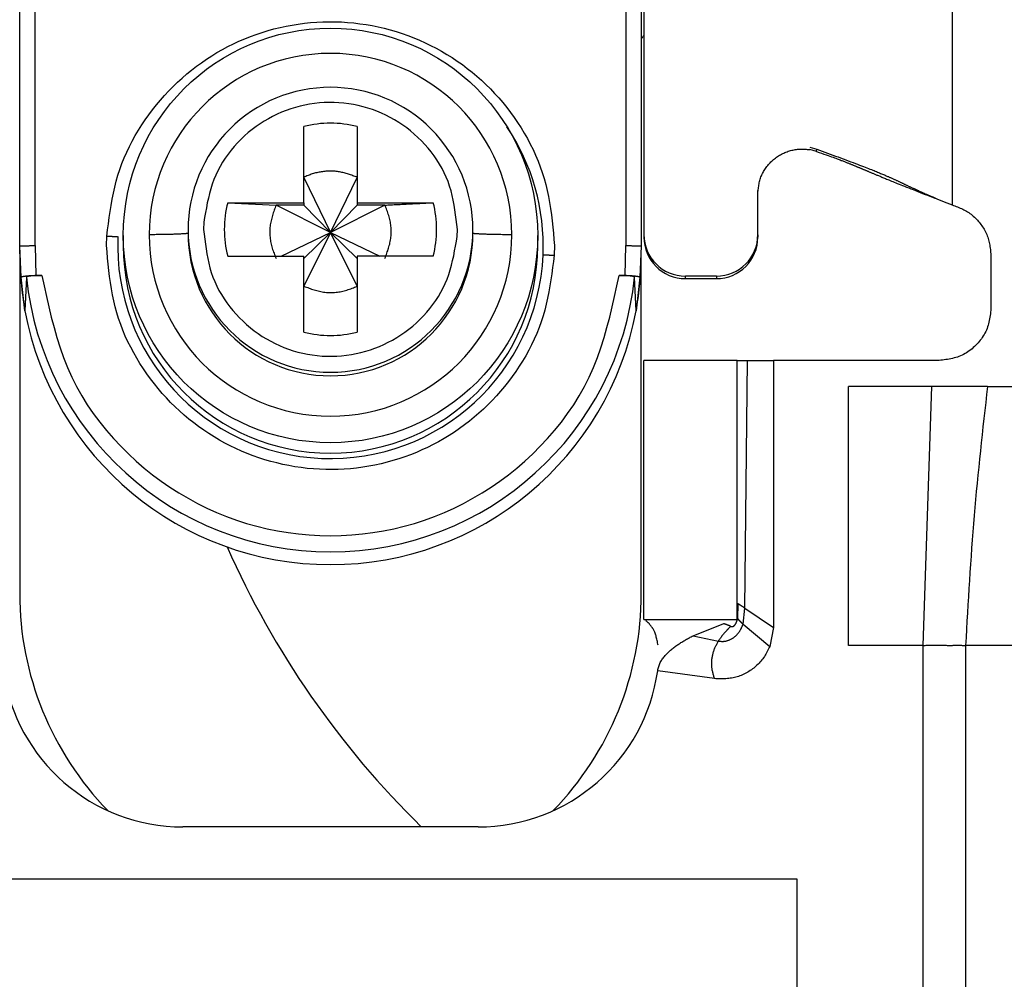
# Model space of a CAD drawing. Extents: x 411 to 4839, y 133 to 3353.
# Drawn here: x 2305 to 2324, y 631 to 649 of the extents above; entities that cross this region are included whole.
import ezdxf

# ---------------------------------------------------------------- set-up
doc = ezdxf.new("R2010")
doc.units = 0
doc.layers.get('0').update_dxf_attribs({"linetype": 'CONTINUOUS'})

msp = doc.modelspace()

# ---------------------------------------------------------------- linework, layer by layer
at = {"color": 7, "linetype": 'CONTINUOUS'}
for p, q in [((2323.116, 679.428), (2323.116, 645.916)), ((2305.116, 645.123), (2305.116, 653.225)), ((2305.416, 645.131), (2305.411, 653.233)), ((2316.821, 653.233), (2316.816, 645.131)), ((2317.116, 653.225), (2317.116, 645.123)), ((2317.166, 653.274), (2317.166, 645.342)), ((2310.601, 645.96), (2310.601, 647.428)), ((2311.631, 647.428), (2311.631, 645.96)), ((2320.366, 647.029), (2320.507, 646.991)), ((2320.501, 646.948), (2320.366, 646.983)), ((2320.501, 646.948), (2320.507, 646.991)), ((2310.601, 646.449), (2311.116, 645.382)), ((2311.116, 645.382), (2311.631, 646.449)), ((2319.366, 645.342), (2319.366, 646.192)), ((2309.132, 645.96), (2310.601, 645.96)), ((2309.132, 645.96), (2310.065, 645.913)), ((2310.601, 645.913), (2310.065, 645.913)), ((2311.116, 645.382), (2310.065, 645.913)), ((2310.601, 645.96), (2310.601, 645.913)), ((2310.601, 645.913), (2311.116, 645.382)), ((2312.166, 645.913), (2311.116, 645.382)), ((2311.631, 645.913), (2311.116, 645.382)), ((2311.631, 645.96), (2313.1, 645.96)), ((2311.631, 645.96), (2311.631, 645.913)), ((2312.166, 645.913), (2311.631, 645.913)), ((2322.783, 646.046), (2322.807, 646.043)), ((2308.669, 645.582), (2308.666, 645.445)), ((2306.793, 645.131), (2306.797, 645.315)), ((2307.116, 645.327), (2307.116, 645.126)), ((2308.366, 645.437), (2308.366, 645.37)), ((2310.163, 644.93), (2311.116, 645.382)), ((2311.116, 645.382), (2310.601, 644.348)), ((2311.116, 645.382), (2310.601, 644.884)), ((2311.631, 644.348), (2311.116, 645.382)), ((2311.116, 645.382), (2312.068, 644.93)), ((2311.116, 645.382), (2311.631, 644.884)), ((2313.562, 645.308), (2313.566, 645.445)), ((2313.866, 645.37), (2313.866, 645.437)), ((2315.116, 645.126), (2315.116, 645.327)), ((2317.166, 645.342), (2317.166, 645.295)), ((2319.366, 645.342), (2319.366, 645.295)), ((2305.146, 644.522), (2305.116, 645.123)), ((2305.116, 644.974), (2305.116, 645.123)), ((2305.416, 645.131), (2305.425, 644.556)), ((2315.438, 645.131), (2315.434, 644.947)), ((2316.807, 644.556), (2316.816, 645.131)), ((2317.116, 645.123), (2317.085, 644.522)), ((2305.116, 644.974), (2305.116, 638.416)), ((2309.132, 644.93), (2310.601, 644.93)), ((2310.601, 643.462), (2310.601, 644.93)), ((2311.631, 644.93), (2311.631, 643.462)), ((2313.1, 644.93), (2311.631, 644.93)), ((2317.116, 638.416), (2317.116, 644.948)), ((2323.866, 644.948), (2323.866, 643.916)), ((2305.425, 644.556), (2305.545, 644.556)), ((2316.687, 644.556), (2316.807, 644.556)), ((2305.217, 643.874), (2305.146, 644.522)), ((2305.246, 644.523), (2305.217, 643.874)), ((2317.014, 643.874), (2316.985, 644.523)), ((2317.085, 644.522), (2317.014, 643.874)), ((2318.566, 644.543), (2317.966, 644.543)), ((2317.966, 644.496), (2317.966, 644.543)), ((2317.966, 644.496), (2318.566, 644.496)), ((2318.566, 644.543), (2318.566, 644.496)), ((2317.166, 637.916), (2317.166, 642.916)), ((2318.966, 642.916), (2317.166, 642.916)), ((2318.966, 637.916), (2318.966, 642.916)), ((2319.114, 638.139), (2319.166, 642.916)), ((2319.166, 642.916), (2319.666, 642.916)), ((2319.666, 642.916), (2319.666, 637.766)), ((2322.866, 642.916), (2319.666, 642.916)), ((2322.726, 642.416), (2321.116, 642.416)), ((2321.116, 637.416), (2321.116, 642.416)), ((2322.556, 637.416), (2322.726, 642.416)), ((2323.799, 642.416), (2322.726, 642.416)), ((2323.799, 642.416), (2326.816, 642.416)), ((2318.982, 638.225), (2318.974, 637.936)), ((2319.08, 637.826), (2319.114, 638.139)), ((2319.114, 638.139), (2319.666, 637.766)), ((2317.166, 637.916), (2318.966, 637.916)), ((2318.117, 637.602), (2318.706, 637.839)), ((2318.706, 637.839), (2318.718, 637.843)), ((2319.08, 637.826), (2319.596, 637.399)), ((2319.666, 637.766), (2319.596, 637.399)), ((2318.117, 637.602), (2318.604, 637.502)), ((2322.556, 637.416), (2321.116, 637.416)), ((2322.556, 611.416), (2322.556, 637.416)), ((2323.376, 637.416), (2323.376, 611.416)), ((2324.923, 637.416), (2323.376, 637.416)), ((2318.527, 636.776), (2317.432, 636.929)), ((2313.966, 633.916), (2308.266, 633.916)), ((2302.116, 632.916), (2320.116, 632.916)), ((2320.116, 632.916), (2320.116, 619.916))]:
    msp.add_line(p, q, dxfattribs=at)
for points in [[(2306.797, 645.315), (2306.812, 645.434), (2306.828, 645.553), (2306.844, 645.672), (2306.861, 645.79), (2306.88, 645.908), (2306.901, 646.025), (2306.925, 646.142), (2306.951, 646.258), (2306.98, 646.374), (2307.013, 646.488), (2307.049, 646.601), (2307.09, 646.713), (2307.134, 646.824), (2307.182, 646.934), (2307.233, 647.042), (2307.288, 647.149), (2307.346, 647.254), (2307.407, 647.357), (2307.471, 647.459), (2307.538, 647.559), (2307.608, 647.657), (2307.68, 647.754), (2307.755, 647.848), (2307.831, 647.94), (2307.911, 648.029), (2307.992, 648.117), (2308.076, 648.202), (2308.161, 648.285), (2308.249, 648.365), (2308.34, 648.443), (2308.432, 648.518), (2308.527, 648.591), (2308.623, 648.661), (2308.722, 648.729), (2308.822, 648.793), (2308.924, 648.855), (2309.028, 648.915), (2309.134, 648.971), (2309.241, 649.024), (2309.349, 649.074), (2309.459, 649.122), (2309.57, 649.166), (2309.682, 649.207), (2309.795, 649.245), (2309.91, 649.28), (2310.025, 649.312), (2310.141, 649.34), (2310.258, 649.366), (2310.375, 649.388), (2310.493, 649.407), (2310.611, 649.422), (2310.73, 649.435), (2310.85, 649.444), (2310.969, 649.449), (2311.088, 649.452), (2311.208, 649.451), (2311.327, 649.447), (2311.447, 649.439), (2311.566, 649.428), (2311.684, 649.414), (2311.803, 649.397), (2311.92, 649.376), (2312.037, 649.352), (2312.154, 649.325), (2312.269, 649.295), (2312.384, 649.262), (2312.498, 649.225), (2312.61, 649.185), (2312.722, 649.142), (2312.832, 649.096), (2312.941, 649.047), (2313.049, 648.995), (2313.155, 648.941), (2313.26, 648.883), (2313.363, 648.822), (2313.464, 648.759), (2313.563, 648.692), (2313.661, 648.623), (2313.757, 648.552), (2313.85, 648.477), (2313.941, 648.401), (2314.03, 648.321), (2314.117, 648.24), (2314.202, 648.156), (2314.284, 648.069), (2314.364, 647.981), (2314.442, 647.89), (2314.517, 647.797), (2314.59, 647.702), (2314.66, 647.605), (2314.728, 647.505), (2314.794, 647.404), (2314.856, 647.302), (2314.916, 647.197), (2314.972, 647.091), (2315.026, 646.984), (2315.076, 646.875), (2315.123, 646.764), (2315.166, 646.653), (2315.205, 646.54), (2315.241, 646.426), (2315.273, 646.312), (2315.301, 646.196), (2315.325, 646.08), (2315.346, 645.963), (2315.364, 645.845), (2315.38, 645.727), (2315.394, 645.608), (2315.406, 645.489), (2315.418, 645.37), (2315.428, 645.251), (2315.438, 645.131)], [(2313.566, 645.445), (2313.555, 645.54), (2313.544, 645.634), (2313.532, 645.728), (2313.518, 645.821), (2313.503, 645.915), (2313.486, 646.007), (2313.466, 646.098), (2313.443, 646.189), (2313.416, 646.278), (2313.386, 646.367), (2313.351, 646.453), (2313.312, 646.539), (2313.269, 646.622), (2313.222, 646.704), (2313.171, 646.784), (2313.117, 646.862), (2313.06, 646.938), (2313, 647.012), (2312.938, 647.084), (2312.872, 647.153), (2312.804, 647.219), (2312.734, 647.283), (2312.662, 647.344), (2312.587, 647.402), (2312.511, 647.457), (2312.432, 647.51), (2312.352, 647.559), (2312.27, 647.605), (2312.186, 647.648), (2312.101, 647.688), (2312.013, 647.724), (2311.925, 647.757), (2311.835, 647.786), (2311.744, 647.812), (2311.653, 647.835), (2311.56, 647.854), (2311.467, 647.869), (2311.373, 647.881), (2311.279, 647.889), (2311.184, 647.893), (2311.09, 647.894), (2310.995, 647.891), (2310.901, 647.885), (2310.807, 647.875), (2310.713, 647.861), (2310.62, 647.844), (2310.528, 647.823), (2310.437, 647.798), (2310.347, 647.771), (2310.258, 647.739), (2310.17, 647.704), (2310.084, 647.666), (2309.999, 647.625), (2309.916, 647.58), (2309.835, 647.532), (2309.756, 647.481), (2309.678, 647.427), (2309.602, 647.37), (2309.529, 647.311), (2309.457, 647.248), (2309.388, 647.183), (2309.321, 647.115), (2309.257, 647.045), (2309.196, 646.972), (2309.138, 646.897), (2309.083, 646.82), (2309.032, 646.741), (2308.984, 646.66), (2308.94, 646.577), (2308.901, 646.492), (2308.865, 646.406), (2308.834, 646.318), (2308.806, 646.229), (2308.781, 646.138), (2308.758, 646.047), (2308.738, 645.955), (2308.719, 645.862), (2308.702, 645.769), (2308.685, 645.676), (2308.669, 645.582)], [(2319.366, 646.139), (2319.368, 646.162), (2319.37, 646.186), (2319.373, 646.209), (2319.376, 646.232), (2319.378, 646.255), (2319.382, 646.278), (2319.385, 646.301), (2319.389, 646.324), (2319.394, 646.346), (2319.399, 646.369), (2319.405, 646.391), (2319.411, 646.413), (2319.418, 646.435), (2319.426, 646.457), (2319.435, 646.478), (2319.444, 646.5), (2319.454, 646.521), (2319.465, 646.541), (2319.476, 646.562), (2319.488, 646.582), (2319.501, 646.602), (2319.514, 646.621), (2319.527, 646.64), (2319.541, 646.659), (2319.556, 646.677), (2319.571, 646.695), (2319.586, 646.712), (2319.602, 646.729), (2319.619, 646.746), (2319.635, 646.762), (2319.653, 646.778), (2319.67, 646.793), (2319.688, 646.808), (2319.706, 646.822), (2319.725, 646.836), (2319.744, 646.849), (2319.764, 646.862), (2319.783, 646.874), (2319.803, 646.886), (2319.824, 646.897), (2319.845, 646.907), (2319.866, 646.917), (2319.887, 646.927), (2319.908, 646.935), (2319.93, 646.944), (2319.952, 646.951), (2319.974, 646.958), (2319.997, 646.965), (2320.019, 646.971), (2320.042, 646.976), (2320.065, 646.98), (2320.088, 646.984), (2320.111, 646.988), (2320.134, 646.99), (2320.157, 646.993), (2320.181, 646.994), (2320.204, 646.995), (2320.227, 646.995), (2320.25, 646.995), (2320.274, 646.993), (2320.297, 646.992), (2320.32, 646.989), (2320.343, 646.986), (2320.366, 646.983)], [(2320.501, 646.948), (2320.549, 646.931), (2320.596, 646.915), (2320.641, 646.899), (2320.683, 646.884), (2320.722, 646.87), (2320.758, 646.857), (2320.79, 646.845), (2320.82, 646.835), (2320.846, 646.825), (2320.871, 646.816), (2320.894, 646.807), (2320.916, 646.799), (2320.936, 646.791), (2320.955, 646.784), (2320.973, 646.777), (2320.99, 646.771), (2321.006, 646.765), (2321.022, 646.759), (2321.037, 646.753), (2321.051, 646.747), (2321.065, 646.742), (2321.078, 646.737), (2321.091, 646.732), (2321.104, 646.727), (2321.116, 646.722), (2321.128, 646.717), (2321.139, 646.712), (2321.151, 646.708), (2321.162, 646.703), (2321.173, 646.699), (2321.184, 646.694), (2321.194, 646.69), (2321.205, 646.686), (2321.215, 646.681), (2321.225, 646.677), (2321.236, 646.673), (2321.246, 646.669), (2321.256, 646.665), (2321.266, 646.66), (2321.276, 646.656), (2321.286, 646.652), (2321.296, 646.648), (2321.305, 646.644), (2321.315, 646.64), (2321.325, 646.636), (2321.335, 646.632), (2321.344, 646.628), (2321.354, 646.624), (2321.364, 646.619), (2321.374, 646.615), (2321.383, 646.611), (2321.393, 646.607), (2321.403, 646.603), (2321.413, 646.599), (2321.423, 646.595), (2321.432, 646.591), (2321.442, 646.586), (2321.452, 646.582), (2321.463, 646.578), (2321.473, 646.574), (2321.483, 646.569), (2321.493, 646.565), (2321.504, 646.56), (2321.515, 646.556), (2321.525, 646.551), (2321.536, 646.547), (2321.548, 646.542), (2321.559, 646.537), (2321.571, 646.532), (2321.583, 646.527), (2321.595, 646.522), (2321.608, 646.517), (2321.621, 646.511), (2321.634, 646.506), (2321.648, 646.5), (2321.662, 646.494), (2321.677, 646.488), (2321.692, 646.482), (2321.707, 646.475), (2321.724, 646.469), (2321.74, 646.462), (2321.757, 646.455), (2321.775, 646.448), (2321.793, 646.44), (2321.812, 646.433), (2321.832, 646.424), (2321.852, 646.416), (2321.874, 646.407), (2321.897, 646.398), (2321.92, 646.389), (2321.945, 646.378), (2321.971, 646.368), (2321.999, 646.357), (2322.028, 646.345), (2322.058, 646.333), (2322.091, 646.32), (2322.125, 646.306), (2322.161, 646.292), (2322.198, 646.277), (2322.237, 646.262), (2322.278, 646.245), (2322.32, 646.229), (2322.363, 646.212), (2322.408, 646.194), (2322.453, 646.176), (2322.499, 646.158), (2322.546, 646.14), (2322.593, 646.121), (2322.64, 646.103), (2322.688, 646.084), (2322.735, 646.065), (2322.783, 646.046)], [(2320.507, 646.991), (2320.558, 646.972), (2320.609, 646.953), (2320.66, 646.935), (2320.711, 646.916), (2320.762, 646.897), (2320.813, 646.879), (2320.864, 646.86), (2320.914, 646.842), (2320.964, 646.823), (2321.014, 646.805), (2321.063, 646.787), (2321.111, 646.769), (2321.158, 646.751), (2321.204, 646.734), (2321.248, 646.718), (2321.29, 646.702), (2321.33, 646.687), (2321.368, 646.672), (2321.404, 646.658), (2321.438, 646.645), (2321.471, 646.632), (2321.501, 646.62), (2321.53, 646.609), (2321.557, 646.598), (2321.583, 646.588), (2321.608, 646.578), (2321.631, 646.568), (2321.654, 646.559), (2321.675, 646.55), (2321.696, 646.542), (2321.716, 646.534), (2321.736, 646.525), (2321.754, 646.518), (2321.773, 646.51), (2321.791, 646.502), (2321.808, 646.495), (2321.824, 646.488), (2321.841, 646.481), (2321.856, 646.474), (2321.871, 646.468), (2321.886, 646.462), (2321.9, 646.455), (2321.914, 646.449), (2321.928, 646.443), (2321.941, 646.437), (2321.953, 646.432), (2321.966, 646.426), (2321.978, 646.421), (2321.99, 646.415), (2322.001, 646.41), (2322.012, 646.405), (2322.023, 646.4), (2322.034, 646.395), (2322.045, 646.39), (2322.055, 646.385), (2322.065, 646.38), (2322.075, 646.376), (2322.085, 646.371), (2322.095, 646.366), (2322.105, 646.362), (2322.115, 646.357), (2322.124, 646.352), (2322.134, 646.348), (2322.143, 646.343), (2322.153, 646.339), (2322.162, 646.334), (2322.172, 646.329), (2322.182, 646.325), (2322.192, 646.32), (2322.202, 646.315), (2322.212, 646.31), (2322.222, 646.305), (2322.232, 646.301), (2322.242, 646.296), (2322.253, 646.291), (2322.264, 646.286), (2322.274, 646.28), (2322.285, 646.275), (2322.297, 646.27), (2322.308, 646.265), (2322.319, 646.259), (2322.331, 646.254), (2322.343, 646.248), (2322.355, 646.243), (2322.367, 646.237), (2322.38, 646.231), (2322.393, 646.225), (2322.406, 646.219), (2322.42, 646.212), (2322.435, 646.206), (2322.449, 646.199), (2322.465, 646.192), (2322.481, 646.185), (2322.498, 646.177), (2322.516, 646.169), (2322.534, 646.161), (2322.554, 646.152), (2322.575, 646.143), (2322.598, 646.133), (2322.622, 646.122), (2322.648, 646.111), (2322.676, 646.099), (2322.708, 646.085), (2322.742, 646.07), (2322.781, 646.054), (2322.822, 646.037), (2322.868, 646.018), (2322.916, 645.998), (2322.965, 645.978), (2323.015, 645.957), (2323.065, 645.937), (2323.116, 645.916)], [(2311.631, 646.449), (2311.61, 646.457), (2311.589, 646.465), (2311.568, 646.472), (2311.547, 646.48), (2311.526, 646.488), (2311.505, 646.495), (2311.484, 646.503), (2311.463, 646.51), (2311.442, 646.516), (2311.421, 646.523), (2311.399, 646.529), (2311.378, 646.535), (2311.357, 646.54), (2311.335, 646.545), (2311.314, 646.55), (2311.292, 646.554), (2311.27, 646.558), (2311.248, 646.561), (2311.226, 646.563), (2311.204, 646.565), (2311.182, 646.567), (2311.16, 646.568), (2311.138, 646.568), (2311.116, 646.568), (2311.093, 646.568), (2311.071, 646.567), (2311.049, 646.566), (2311.027, 646.565), (2311.004, 646.563), (2310.982, 646.561), (2310.96, 646.558), (2310.938, 646.555), (2310.916, 646.551), (2310.894, 646.547), (2310.872, 646.543), (2310.851, 646.538), (2310.829, 646.533), (2310.808, 646.527), (2310.786, 646.521), (2310.765, 646.515), (2310.744, 646.508), (2310.723, 646.5), (2310.702, 646.492), (2310.682, 646.484), (2310.662, 646.476), (2310.641, 646.467), (2310.621, 646.458), (2310.601, 646.449)], [(2310.065, 645.913), (2310.056, 645.888), (2310.047, 645.863), (2310.037, 645.838), (2310.028, 645.813), (2310.02, 645.788), (2310.011, 645.763), (2310.003, 645.737), (2309.995, 645.712), (2309.987, 645.687), (2309.98, 645.661), (2309.974, 645.635), (2309.968, 645.61), (2309.962, 645.584), (2309.957, 645.558), (2309.953, 645.531), (2309.95, 645.505), (2309.947, 645.478), (2309.945, 645.452), (2309.944, 645.425), (2309.943, 645.398), (2309.943, 645.372), (2309.944, 645.345), (2309.946, 645.318), (2309.948, 645.292), (2309.951, 645.265), (2309.955, 645.238), (2309.959, 645.212), (2309.964, 645.186), (2309.97, 645.16), (2309.976, 645.134), (2309.983, 645.108), (2309.991, 645.083), (2309.999, 645.058), (2310.008, 645.032), (2310.017, 645.007), (2310.026, 644.983), (2310.036, 644.958), (2310.045, 644.933), (2310.055, 644.908), (2310.065, 644.884)], [(2312.166, 645.913), (2312.196, 645.915), (2312.225, 645.916), (2312.255, 645.918), (2312.285, 645.919), (2312.314, 645.921), (2312.344, 645.922), (2312.373, 645.924), (2312.403, 645.925), (2312.432, 645.926), (2312.462, 645.928), (2312.491, 645.929), (2312.52, 645.931), (2312.55, 645.932), (2312.579, 645.934), (2312.608, 645.935), (2312.638, 645.937), (2312.667, 645.938), (2312.696, 645.94), (2312.725, 645.941), (2312.754, 645.942), (2312.783, 645.944), (2312.812, 645.945), (2312.841, 645.947), (2312.87, 645.948), (2312.899, 645.95), (2312.928, 645.951), (2312.957, 645.953), (2312.985, 645.954), (2313.014, 645.956), (2313.043, 645.957), (2313.071, 645.959), (2313.1, 645.96)], [(2312.166, 644.884), (2312.176, 644.909), (2312.185, 644.934), (2312.194, 644.959), (2312.203, 644.984), (2312.212, 645.009), (2312.22, 645.034), (2312.229, 645.06), (2312.237, 645.085), (2312.244, 645.111), (2312.251, 645.136), (2312.258, 645.162), (2312.264, 645.188), (2312.269, 645.214), (2312.274, 645.24), (2312.278, 645.266), (2312.282, 645.292), (2312.284, 645.319), (2312.286, 645.345), (2312.288, 645.372), (2312.288, 645.399), (2312.288, 645.425), (2312.287, 645.452), (2312.286, 645.479), (2312.283, 645.506), (2312.28, 645.532), (2312.277, 645.559), (2312.272, 645.585), (2312.267, 645.611), (2312.261, 645.637), (2312.255, 645.663), (2312.248, 645.689), (2312.24, 645.714), (2312.232, 645.74), (2312.224, 645.765), (2312.215, 645.79), (2312.205, 645.814), (2312.196, 645.839), (2312.186, 645.864), (2312.176, 645.889), (2312.166, 645.913)], [(2323.116, 645.916), (2323.142, 645.906), (2323.168, 645.897), (2323.193, 645.887), (2323.219, 645.877), (2323.245, 645.867), (2323.27, 645.857), (2323.295, 645.846), (2323.32, 645.835), (2323.344, 645.823), (2323.369, 645.81), (2323.392, 645.797), (2323.416, 645.783), (2323.438, 645.768), (2323.461, 645.752), (2323.483, 645.736), (2323.504, 645.719), (2323.525, 645.701), (2323.545, 645.683), (2323.565, 645.664), (2323.584, 645.644), (2323.603, 645.624), (2323.621, 645.603), (2323.639, 645.582), (2323.656, 645.56), (2323.673, 645.538), (2323.689, 645.515), (2323.705, 645.493), (2323.719, 645.469), (2323.734, 645.446), (2323.747, 645.422), (2323.76, 645.397), (2323.772, 645.373), (2323.783, 645.348), (2323.794, 645.323), (2323.803, 645.297), (2323.812, 645.271), (2323.82, 645.245), (2323.827, 645.219), (2323.833, 645.192), (2323.838, 645.166), (2323.843, 645.139), (2323.847, 645.112), (2323.851, 645.085), (2323.854, 645.057), (2323.857, 645.03), (2323.86, 645.003), (2323.863, 644.975), (2323.866, 644.948)], [(2306.797, 645.315), (2306.802, 645.315), (2306.807, 645.315), (2306.812, 645.315), (2306.817, 645.315), (2306.822, 645.314), (2306.827, 645.314), (2306.832, 645.314), (2306.837, 645.314), (2306.842, 645.313), (2306.847, 645.313), (2306.852, 645.313), (2306.857, 645.313), (2306.862, 645.312), (2306.866, 645.312), (2306.871, 645.312), (2306.876, 645.312), (2306.881, 645.312), (2306.886, 645.311), (2306.89, 645.311), (2306.895, 645.311), (2306.9, 645.311), (2306.904, 645.31), (2306.909, 645.31), (2306.914, 645.31), (2306.918, 645.31), (2306.923, 645.309), (2306.927, 645.309), (2306.932, 645.309), (2306.936, 645.309), (2306.941, 645.308), (2306.945, 645.308), (2306.949, 645.308), (2306.954, 645.308), (2306.958, 645.307), (2306.962, 645.307), (2306.966, 645.307), (2306.97, 645.307), (2306.974, 645.306), (2306.978, 645.306), (2306.982, 645.306), (2306.986, 645.306), (2306.989, 645.305), (2306.993, 645.305), (2306.997, 645.305), (2307.001, 645.305), (2307.004, 645.304), (2307.008, 645.304), (2307.012, 645.304)], [(2308.366, 645.37), (2308.363, 645.369), (2308.36, 645.368), (2308.357, 645.368), (2308.354, 645.367), (2308.35, 645.366), (2308.346, 645.365), (2308.342, 645.365), (2308.337, 645.364), (2308.332, 645.363), (2308.326, 645.362), (2308.32, 645.362), (2308.312, 645.361), (2308.304, 645.36), (2308.295, 645.359), (2308.285, 645.359), (2308.274, 645.358), (2308.263, 645.357), (2308.25, 645.357), (2308.237, 645.356), (2308.223, 645.355), (2308.209, 645.354), (2308.193, 645.354), (2308.178, 645.353), (2308.161, 645.352), (2308.144, 645.352), (2308.126, 645.351), (2308.108, 645.351), (2308.089, 645.35), (2308.07, 645.349), (2308.05, 645.349), (2308.03, 645.348), (2308.009, 645.348), (2307.988, 645.347), (2307.966, 645.347), (2307.944, 645.346), (2307.921, 645.346), (2307.898, 645.345), (2307.874, 645.345), (2307.85, 645.344), (2307.825, 645.344), (2307.8, 645.344), (2307.774, 645.343), (2307.748, 645.343), (2307.722, 645.342), (2307.696, 645.342), (2307.669, 645.342), (2307.643, 645.341), (2307.616, 645.341)], [(2308.666, 645.445), (2308.676, 645.351), (2308.688, 645.256), (2308.7, 645.162), (2308.713, 645.069), (2308.728, 644.976), (2308.745, 644.883), (2308.765, 644.792), (2308.789, 644.701), (2308.815, 644.612), (2308.846, 644.524), (2308.881, 644.437), (2308.92, 644.352), (2308.963, 644.268), (2309.01, 644.186), (2309.06, 644.106), (2309.114, 644.028), (2309.171, 643.952), (2309.231, 643.878), (2309.294, 643.807), (2309.359, 643.738), (2309.427, 643.671), (2309.497, 643.608), (2309.57, 643.546), (2309.644, 643.488), (2309.721, 643.433), (2309.799, 643.381), (2309.879, 643.331), (2309.962, 643.285), (2310.045, 643.242), (2310.131, 643.203), (2310.218, 643.166), (2310.306, 643.133), (2310.396, 643.104), (2310.487, 643.078), (2310.579, 643.056), (2310.671, 643.037), (2310.765, 643.021), (2310.859, 643.01), (2310.953, 643.001), (2311.047, 642.997), (2311.142, 642.996), (2311.236, 642.999), (2311.331, 643.005), (2311.425, 643.016), (2311.518, 643.029), (2311.611, 643.047), (2311.703, 643.067), (2311.795, 643.092), (2311.885, 643.12), (2311.974, 643.151), (2312.061, 643.186), (2312.147, 643.224), (2312.232, 643.266), (2312.315, 643.31), (2312.396, 643.358), (2312.476, 643.409), (2312.553, 643.463), (2312.629, 643.52), (2312.703, 643.58), (2312.774, 643.642), (2312.843, 643.707), (2312.91, 643.775), (2312.974, 643.846), (2313.035, 643.918), (2313.093, 643.993), (2313.148, 644.07), (2313.2, 644.15), (2313.247, 644.231), (2313.291, 644.314), (2313.331, 644.398), (2313.366, 644.485), (2313.398, 644.572), (2313.426, 644.662), (2313.451, 644.752), (2313.473, 644.843), (2313.494, 644.935), (2313.512, 645.028), (2313.53, 645.121), (2313.546, 645.215), (2313.562, 645.308)], [(2314.615, 645.34), (2314.589, 645.34), (2314.563, 645.341), (2314.536, 645.341), (2314.51, 645.341), (2314.484, 645.342), (2314.458, 645.342), (2314.433, 645.342), (2314.407, 645.343), (2314.382, 645.343), (2314.358, 645.344), (2314.334, 645.344), (2314.31, 645.345), (2314.287, 645.345), (2314.265, 645.346), (2314.243, 645.346), (2314.221, 645.347), (2314.2, 645.347), (2314.18, 645.348), (2314.16, 645.348), (2314.141, 645.349), (2314.123, 645.35), (2314.105, 645.35), (2314.087, 645.351), (2314.07, 645.352), (2314.054, 645.352), (2314.038, 645.353), (2314.023, 645.354), (2314.009, 645.354), (2313.995, 645.355), (2313.982, 645.356), (2313.969, 645.356), (2313.957, 645.357), (2313.946, 645.358), (2313.936, 645.358), (2313.926, 645.359), (2313.917, 645.36), (2313.909, 645.361), (2313.902, 645.361), (2313.896, 645.362), (2313.891, 645.363), (2313.886, 645.364), (2313.882, 645.364), (2313.878, 645.365), (2313.875, 645.366), (2313.873, 645.367), (2313.87, 645.368), (2313.868, 645.368), (2313.866, 645.369)], [(2305.116, 645.123), (2305.117, 645.123), (2305.118, 645.124), (2305.119, 645.124), (2305.121, 645.124), (2305.122, 645.124), (2305.124, 645.125), (2305.125, 645.125), (2305.127, 645.125), (2305.13, 645.125), (2305.132, 645.126), (2305.135, 645.126), (2305.139, 645.126), (2305.142, 645.126), (2305.146, 645.127), (2305.151, 645.127), (2305.155, 645.127), (2305.16, 645.127), (2305.166, 645.128), (2305.171, 645.128), (2305.177, 645.128), (2305.184, 645.128), (2305.19, 645.128), (2305.197, 645.129), (2305.204, 645.129), (2305.211, 645.129), (2305.218, 645.129), (2305.226, 645.129), (2305.233, 645.129), (2305.241, 645.13), (2305.249, 645.13), (2305.257, 645.13), (2305.266, 645.13), (2305.274, 645.13), (2305.283, 645.13), (2305.292, 645.13), (2305.301, 645.13), (2305.31, 645.131), (2305.319, 645.131), (2305.329, 645.131), (2305.338, 645.131), (2305.348, 645.131), (2305.357, 645.131), (2305.367, 645.131), (2305.377, 645.131), (2305.386, 645.131), (2305.396, 645.131), (2305.406, 645.131), (2305.416, 645.131)], [(2315.434, 644.947), (2315.419, 644.828), (2315.404, 644.709), (2315.387, 644.59), (2315.37, 644.472), (2315.351, 644.354), (2315.33, 644.237), (2315.307, 644.12), (2315.281, 644.004), (2315.251, 643.889), (2315.219, 643.774), (2315.182, 643.661), (2315.142, 643.549), (2315.097, 643.438), (2315.049, 643.328), (2314.998, 643.22), (2314.943, 643.113), (2314.885, 643.008), (2314.824, 642.905), (2314.76, 642.803), (2314.693, 642.703), (2314.624, 642.605), (2314.551, 642.509), (2314.477, 642.414), (2314.4, 642.323), (2314.321, 642.233), (2314.239, 642.145), (2314.156, 642.06), (2314.07, 641.977), (2313.982, 641.897), (2313.892, 641.819), (2313.799, 641.744), (2313.705, 641.671), (2313.608, 641.601), (2313.51, 641.533), (2313.409, 641.469), (2313.307, 641.407), (2313.203, 641.348), (2313.098, 641.291), (2312.991, 641.238), (2312.882, 641.188), (2312.773, 641.14), (2312.662, 641.096), (2312.549, 641.055), (2312.436, 641.017), (2312.322, 640.982), (2312.207, 640.95), (2312.091, 640.922), (2311.974, 640.896), (2311.856, 640.874), (2311.738, 640.855), (2311.62, 640.84), (2311.501, 640.827), (2311.382, 640.818), (2311.263, 640.813), (2311.143, 640.81), (2311.023, 640.811), (2310.904, 640.815), (2310.785, 640.823), (2310.666, 640.834), (2310.547, 640.848), (2310.429, 640.865), (2310.311, 640.886), (2310.194, 640.91), (2310.078, 640.937), (2309.962, 640.967), (2309.847, 641), (2309.734, 641.037), (2309.621, 641.077), (2309.509, 641.12), (2309.399, 641.166), (2309.29, 641.215), (2309.182, 641.267), (2309.076, 641.321), (2308.972, 641.379), (2308.869, 641.44), (2308.767, 641.503), (2308.668, 641.57), (2308.57, 641.639), (2308.475, 641.71), (2308.381, 641.785), (2308.29, 641.861), (2308.201, 641.941), (2308.114, 642.022), (2308.03, 642.106), (2307.947, 642.193), (2307.867, 642.281), (2307.79, 642.372), (2307.715, 642.465), (2307.642, 642.56), (2307.571, 642.657), (2307.503, 642.757), (2307.438, 642.858), (2307.375, 642.96), (2307.316, 643.065), (2307.259, 643.171), (2307.206, 643.278), (2307.155, 643.387), (2307.109, 643.498), (2307.065, 643.609), (2307.026, 643.722), (2306.99, 643.836), (2306.959, 643.95), (2306.931, 644.066), (2306.906, 644.182), (2306.885, 644.299), (2306.867, 644.417), (2306.851, 644.535), (2306.837, 644.654), (2306.825, 644.773), (2306.814, 644.892), (2306.803, 645.012), (2306.793, 645.131)], [(2316.816, 645.131), (2316.826, 645.131), (2316.835, 645.131), (2316.845, 645.131), (2316.855, 645.131), (2316.865, 645.131), (2316.874, 645.131), (2316.884, 645.131), (2316.893, 645.131), (2316.903, 645.131), (2316.912, 645.131), (2316.921, 645.131), (2316.931, 645.13), (2316.939, 645.13), (2316.948, 645.13), (2316.957, 645.13), (2316.966, 645.13), (2316.974, 645.13), (2316.982, 645.13), (2316.99, 645.13), (2316.998, 645.129), (2317.006, 645.129), (2317.013, 645.129), (2317.021, 645.129), (2317.028, 645.129), (2317.035, 645.129), (2317.041, 645.128), (2317.048, 645.128), (2317.054, 645.128), (2317.06, 645.128), (2317.066, 645.128), (2317.071, 645.127), (2317.076, 645.127), (2317.081, 645.127), (2317.085, 645.127), (2317.089, 645.126), (2317.093, 645.126), (2317.096, 645.126), (2317.099, 645.126), (2317.102, 645.125), (2317.104, 645.125), (2317.106, 645.125), (2317.108, 645.125), (2317.109, 645.124), (2317.111, 645.124), (2317.112, 645.124), (2317.113, 645.124), (2317.115, 645.123), (2317.116, 645.123)], [(2315.22, 644.953), (2315.223, 644.953), (2315.227, 644.953), (2315.231, 644.953), (2315.234, 644.953), (2315.238, 644.953), (2315.242, 644.953), (2315.246, 644.953), (2315.25, 644.953), (2315.253, 644.953), (2315.257, 644.953), (2315.261, 644.953), (2315.265, 644.953), (2315.269, 644.952), (2315.274, 644.952), (2315.278, 644.952), (2315.282, 644.952), (2315.286, 644.952), (2315.291, 644.952), (2315.295, 644.952), (2315.3, 644.952), (2315.304, 644.951), (2315.309, 644.951), (2315.313, 644.951), (2315.318, 644.951), (2315.322, 644.951), (2315.327, 644.951), (2315.332, 644.951), (2315.336, 644.95), (2315.341, 644.95), (2315.346, 644.95), (2315.351, 644.95), (2315.355, 644.95), (2315.36, 644.95), (2315.365, 644.949), (2315.37, 644.949), (2315.375, 644.949), (2315.38, 644.949), (2315.385, 644.949), (2315.389, 644.948), (2315.394, 644.948), (2315.399, 644.948), (2315.404, 644.948), (2315.409, 644.948), (2315.414, 644.947), (2315.419, 644.947), (2315.424, 644.947), (2315.429, 644.947), (2315.434, 644.947)], [(2305.146, 644.522), (2305.147, 644.523), (2305.148, 644.524), (2305.149, 644.525), (2305.151, 644.526), (2305.152, 644.527), (2305.153, 644.528), (2305.155, 644.53), (2305.157, 644.531), (2305.159, 644.532), (2305.161, 644.533), (2305.164, 644.534), (2305.167, 644.535), (2305.17, 644.536), (2305.174, 644.537), (2305.178, 644.538), (2305.182, 644.538), (2305.186, 644.539), (2305.191, 644.54), (2305.196, 644.541), (2305.202, 644.542), (2305.207, 644.543), (2305.213, 644.544), (2305.219, 644.545), (2305.226, 644.545), (2305.232, 644.546), (2305.239, 644.547), (2305.246, 644.548), (2305.253, 644.548), (2305.26, 644.549), (2305.268, 644.55), (2305.276, 644.55), (2305.283, 644.551), (2305.292, 644.551), (2305.3, 644.552), (2305.308, 644.552), (2305.316, 644.553), (2305.325, 644.553), (2305.334, 644.554), (2305.343, 644.554), (2305.351, 644.554), (2305.36, 644.555), (2305.37, 644.555), (2305.379, 644.555), (2305.388, 644.555), (2305.397, 644.556), (2305.406, 644.556), (2305.416, 644.556), (2305.425, 644.556)], [(2305.545, 644.556), (2305.535, 644.556), (2305.525, 644.556), (2305.516, 644.556), (2305.506, 644.556), (2305.496, 644.555), (2305.487, 644.555), (2305.477, 644.555), (2305.468, 644.555), (2305.459, 644.554), (2305.449, 644.554), (2305.44, 644.554), (2305.431, 644.553), (2305.422, 644.553), (2305.413, 644.552), (2305.405, 644.552), (2305.396, 644.551), (2305.388, 644.551), (2305.38, 644.55), (2305.372, 644.55), (2305.364, 644.549), (2305.356, 644.548), (2305.349, 644.547), (2305.341, 644.547), (2305.334, 644.546), (2305.327, 644.545), (2305.321, 644.544), (2305.314, 644.543), (2305.308, 644.543), (2305.302, 644.542), (2305.297, 644.541), (2305.291, 644.54), (2305.286, 644.539), (2305.281, 644.538), (2305.277, 644.537), (2305.273, 644.536), (2305.269, 644.535), (2305.266, 644.534), (2305.263, 644.533), (2305.261, 644.532), (2305.258, 644.531), (2305.256, 644.53), (2305.254, 644.529), (2305.253, 644.528), (2305.251, 644.527), (2305.25, 644.526), (2305.248, 644.525), (2305.247, 644.524), (2305.246, 644.523)], [(2305.545, 644.556), (2305.588, 644.354), (2305.632, 644.152), (2305.678, 643.952), (2305.726, 643.752), (2305.778, 643.553), (2305.835, 643.357), (2305.896, 643.162), (2305.964, 642.971), (2306.039, 642.782), (2306.122, 642.596), (2306.214, 642.414), (2306.314, 642.236), (2306.421, 642.062), (2306.537, 641.893), (2306.66, 641.727), (2306.789, 641.567), (2306.924, 641.411), (2307.066, 641.26), (2307.213, 641.114), (2307.364, 640.974), (2307.521, 640.839), (2307.682, 640.711), (2307.847, 640.588), (2308.016, 640.471), (2308.189, 640.36), (2308.366, 640.256), (2308.546, 640.158), (2308.729, 640.067), (2308.916, 639.983), (2309.106, 639.905), (2309.299, 639.835), (2309.494, 639.772), (2309.692, 639.716), (2309.892, 639.668), (2310.093, 639.627), (2310.296, 639.593), (2310.5, 639.567), (2310.705, 639.548), (2310.91, 639.536), (2311.116, 639.532), (2311.321, 639.536), (2311.527, 639.548), (2311.732, 639.567), (2311.936, 639.593), (2312.138, 639.627), (2312.34, 639.668), (2312.539, 639.716), (2312.737, 639.772), (2312.932, 639.835), (2313.125, 639.905), (2313.315, 639.983), (2313.502, 640.067), (2313.686, 640.158), (2313.866, 640.256), (2314.043, 640.36), (2314.216, 640.471), (2314.385, 640.588), (2314.55, 640.711), (2314.711, 640.839), (2314.867, 640.974), (2315.019, 641.114), (2315.166, 641.26), (2315.307, 641.411), (2315.443, 641.567), (2315.572, 641.727), (2315.694, 641.893), (2315.81, 642.062), (2315.918, 642.236), (2316.018, 642.414), (2316.109, 642.596), (2316.192, 642.782), (2316.267, 642.971), (2316.335, 643.162), (2316.397, 643.357), (2316.453, 643.553), (2316.505, 643.752), (2316.554, 643.952), (2316.599, 644.152), (2316.643, 644.354), (2316.687, 644.556)], [(2316.985, 644.523), (2316.984, 644.524), (2316.983, 644.525), (2316.982, 644.526), (2316.98, 644.527), (2316.979, 644.528), (2316.977, 644.529), (2316.975, 644.53), (2316.973, 644.531), (2316.971, 644.532), (2316.968, 644.533), (2316.965, 644.534), (2316.962, 644.535), (2316.958, 644.536), (2316.954, 644.537), (2316.95, 644.538), (2316.945, 644.539), (2316.94, 644.54), (2316.935, 644.541), (2316.929, 644.542), (2316.923, 644.543), (2316.917, 644.543), (2316.911, 644.544), (2316.904, 644.545), (2316.897, 644.546), (2316.89, 644.547), (2316.883, 644.547), (2316.875, 644.548), (2316.868, 644.549), (2316.86, 644.55), (2316.852, 644.55), (2316.843, 644.551), (2316.835, 644.551), (2316.827, 644.552), (2316.818, 644.552), (2316.809, 644.553), (2316.8, 644.553), (2316.791, 644.554), (2316.782, 644.554), (2316.773, 644.554), (2316.764, 644.555), (2316.754, 644.555), (2316.745, 644.555), (2316.735, 644.555), (2316.725, 644.556), (2316.716, 644.556), (2316.706, 644.556), (2316.696, 644.556), (2316.687, 644.556)], [(2316.807, 644.556), (2316.816, 644.556), (2316.825, 644.556), (2316.834, 644.556), (2316.844, 644.555), (2316.853, 644.555), (2316.862, 644.555), (2316.871, 644.555), (2316.88, 644.554), (2316.889, 644.554), (2316.898, 644.554), (2316.906, 644.553), (2316.915, 644.553), (2316.923, 644.552), (2316.932, 644.552), (2316.94, 644.551), (2316.948, 644.551), (2316.956, 644.55), (2316.963, 644.55), (2316.971, 644.549), (2316.978, 644.548), (2316.986, 644.548), (2316.993, 644.547), (2316.999, 644.546), (2317.006, 644.545), (2317.012, 644.545), (2317.018, 644.544), (2317.024, 644.543), (2317.03, 644.542), (2317.035, 644.541), (2317.04, 644.54), (2317.045, 644.539), (2317.05, 644.538), (2317.054, 644.538), (2317.058, 644.537), (2317.061, 644.536), (2317.064, 644.535), (2317.067, 644.534), (2317.07, 644.533), (2317.072, 644.532), (2317.074, 644.531), (2317.076, 644.53), (2317.078, 644.528), (2317.079, 644.527), (2317.081, 644.526), (2317.082, 644.525), (2317.083, 644.524), (2317.084, 644.523), (2317.085, 644.522)], [(2310.601, 644.348), (2310.626, 644.339), (2310.651, 644.33), (2310.676, 644.321), (2310.701, 644.312), (2310.726, 644.303), (2310.752, 644.294), (2310.777, 644.286), (2310.802, 644.278), (2310.828, 644.27), (2310.853, 644.263), (2310.879, 644.257), (2310.905, 644.251), (2310.931, 644.245), (2310.957, 644.24), (2310.983, 644.236), (2311.009, 644.233), (2311.036, 644.23), (2311.062, 644.228), (2311.089, 644.227), (2311.116, 644.226), (2311.143, 644.227), (2311.169, 644.228), (2311.196, 644.229), (2311.223, 644.231), (2311.249, 644.234), (2311.276, 644.238), (2311.302, 644.242), (2311.329, 644.247), (2311.355, 644.253), (2311.38, 644.26), (2311.406, 644.267), (2311.432, 644.274), (2311.457, 644.282), (2311.482, 644.291), (2311.507, 644.3), (2311.532, 644.309), (2311.557, 644.319), (2311.581, 644.329), (2311.606, 644.338), (2311.631, 644.348)], [(2323.866, 643.916), (2323.862, 643.883), (2323.858, 643.85), (2323.854, 643.818), (2323.85, 643.785), (2323.845, 643.753), (2323.839, 643.721), (2323.833, 643.689), (2323.826, 643.657), (2323.819, 643.625), (2323.81, 643.594), (2323.8, 643.564), (2323.79, 643.533), (2323.777, 643.503), (2323.764, 643.474), (2323.749, 643.445), (2323.734, 643.416), (2323.717, 643.388), (2323.699, 643.361), (2323.68, 643.334), (2323.66, 643.308), (2323.64, 643.282), (2323.618, 643.257), (2323.596, 643.233), (2323.573, 643.209), (2323.549, 643.186), (2323.525, 643.163), (2323.5, 643.142), (2323.474, 643.121), (2323.448, 643.101), (2323.421, 643.083), (2323.393, 643.065), (2323.365, 643.048), (2323.337, 643.032), (2323.308, 643.018), (2323.278, 643.004), (2323.248, 642.992), (2323.218, 642.981), (2323.187, 642.971), (2323.156, 642.963), (2323.125, 642.955), (2323.093, 642.948), (2323.061, 642.942), (2323.029, 642.937), (2322.996, 642.932), (2322.964, 642.928), (2322.931, 642.924), (2322.898, 642.92), (2322.866, 642.916)], [(2323.799, 642.416), (2323.782, 642.26), (2323.764, 642.104), (2323.747, 641.949), (2323.729, 641.793), (2323.712, 641.637), (2323.695, 641.482), (2323.678, 641.326), (2323.661, 641.17), (2323.645, 641.014), (2323.629, 640.858), (2323.613, 640.702), (2323.598, 640.546), (2323.583, 640.39), (2323.568, 640.234), (2323.554, 640.078), (2323.541, 639.922), (2323.528, 639.765), (2323.515, 639.609), (2323.503, 639.453), (2323.492, 639.296), (2323.481, 639.14), (2323.47, 638.983), (2323.46, 638.827), (2323.449, 638.67), (2323.44, 638.513), (2323.43, 638.357), (2323.421, 638.2), (2323.411, 638.043), (2323.402, 637.886), (2323.393, 637.729), (2323.384, 637.573), (2323.376, 637.416)], [(2318.982, 638.225), (2318.983, 638.225), (2318.983, 638.225), (2318.984, 638.224), (2318.985, 638.224), (2318.986, 638.223), (2318.986, 638.223), (2318.987, 638.222), (2318.988, 638.222), (2318.989, 638.221), (2318.99, 638.221), (2318.991, 638.22), (2318.992, 638.22), (2318.993, 638.219), (2318.994, 638.218), (2318.995, 638.218), (2318.996, 638.217), (2318.997, 638.216), (2318.999, 638.215), (2319, 638.214), (2319.002, 638.214), (2319.003, 638.213), (2319.005, 638.212), (2319.006, 638.211), (2319.008, 638.209), (2319.01, 638.208), (2319.012, 638.207), (2319.014, 638.206), (2319.016, 638.204), (2319.018, 638.203), (2319.02, 638.202), (2319.022, 638.2), (2319.025, 638.199), (2319.027, 638.197), (2319.029, 638.196), (2319.032, 638.194), (2319.034, 638.193), (2319.037, 638.191), (2319.039, 638.189), (2319.042, 638.187), (2319.045, 638.186), (2319.047, 638.184), (2319.05, 638.182), (2319.053, 638.18), (2319.056, 638.178), (2319.059, 638.177), (2319.061, 638.175), (2319.064, 638.173), (2319.067, 638.171), (2319.07, 638.169), (2319.073, 638.167), (2319.076, 638.165), (2319.079, 638.163), (2319.082, 638.161), (2319.084, 638.159), (2319.087, 638.157), (2319.09, 638.155), (2319.093, 638.153), (2319.096, 638.151), (2319.099, 638.149), (2319.102, 638.147), (2319.105, 638.145), (2319.108, 638.143), (2319.111, 638.141), (2319.114, 638.139)], [(2318.842, 637.785), (2318.845, 637.783), (2318.848, 637.782), (2318.851, 637.781), (2318.854, 637.781), (2318.857, 637.78), (2318.86, 637.78), (2318.863, 637.78), (2318.865, 637.78), (2318.868, 637.781), (2318.871, 637.781), (2318.874, 637.781), (2318.877, 637.782), (2318.88, 637.783), (2318.883, 637.783), (2318.886, 637.784), (2318.889, 637.785), (2318.891, 637.787), (2318.894, 637.788), (2318.897, 637.79), (2318.899, 637.791), (2318.902, 637.793), (2318.904, 637.795), (2318.906, 637.797), (2318.909, 637.799), (2318.911, 637.801), (2318.913, 637.803), (2318.915, 637.805), (2318.918, 637.807), (2318.92, 637.809), (2318.922, 637.812), (2318.924, 637.814), (2318.926, 637.816), (2318.928, 637.819), (2318.93, 637.821), (2318.931, 637.824), (2318.933, 637.827), (2318.935, 637.829), (2318.937, 637.832), (2318.938, 637.835), (2318.94, 637.837), (2318.942, 637.84), (2318.943, 637.843), (2318.945, 637.846), (2318.946, 637.849), (2318.948, 637.852), (2318.949, 637.855), (2318.95, 637.858), (2318.952, 637.861), (2318.953, 637.864), (2318.954, 637.867), (2318.955, 637.87), (2318.957, 637.873), (2318.958, 637.876), (2318.959, 637.879), (2318.96, 637.882), (2318.961, 637.885), (2318.962, 637.888), (2318.963, 637.891), (2318.964, 637.895), (2318.965, 637.898), (2318.966, 637.901), (2318.966, 637.904), (2318.967, 637.907), (2318.968, 637.911), (2318.969, 637.914), (2318.97, 637.917), (2318.97, 637.92), (2318.971, 637.924), (2318.972, 637.927), (2318.973, 637.93), (2318.974, 637.933), (2318.974, 637.936)], [(2318.974, 637.936), (2318.975, 637.936), (2318.975, 637.935), (2318.976, 637.934), (2318.976, 637.934), (2318.977, 637.933), (2318.977, 637.932), (2318.978, 637.932), (2318.978, 637.931), (2318.979, 637.93), (2318.98, 637.929), (2318.98, 637.928), (2318.981, 637.928), (2318.982, 637.927), (2318.982, 637.926), (2318.983, 637.925), (2318.984, 637.924), (2318.985, 637.923), (2318.986, 637.921), (2318.987, 637.92), (2318.988, 637.919), (2318.989, 637.918), (2318.991, 637.916), (2318.992, 637.915), (2318.993, 637.913), (2318.995, 637.912), (2318.996, 637.91), (2318.998, 637.909), (2318.999, 637.907), (2319.001, 637.905), (2319.002, 637.903), (2319.004, 637.901), (2319.006, 637.9), (2319.008, 637.898), (2319.01, 637.896), (2319.012, 637.894), (2319.014, 637.891), (2319.016, 637.889), (2319.018, 637.887), (2319.02, 637.885), (2319.022, 637.883), (2319.024, 637.88), (2319.027, 637.878), (2319.029, 637.876), (2319.031, 637.874), (2319.033, 637.871), (2319.036, 637.869), (2319.038, 637.867), (2319.041, 637.864), (2319.043, 637.862), (2319.045, 637.859), (2319.048, 637.857), (2319.05, 637.855), (2319.053, 637.852), (2319.055, 637.85), (2319.057, 637.847), (2319.06, 637.845), (2319.062, 637.843), (2319.065, 637.84), (2319.067, 637.838), (2319.07, 637.835), (2319.072, 637.833), (2319.075, 637.831), (2319.077, 637.828), (2319.08, 637.826)], [(2317.441, 637.419), (2317.436, 637.443), (2317.431, 637.466), (2317.426, 637.49), (2317.421, 637.513), (2317.416, 637.535), (2317.411, 637.557), (2317.405, 637.578), (2317.4, 637.599), (2317.394, 637.618), (2317.388, 637.637), (2317.382, 637.654), (2317.376, 637.67), (2317.369, 637.686), (2317.362, 637.7), (2317.356, 637.713), (2317.349, 637.726), (2317.342, 637.738), (2317.335, 637.749), (2317.329, 637.759), (2317.322, 637.769), (2317.315, 637.778), (2317.308, 637.787), (2317.302, 637.795), (2317.296, 637.803), (2317.289, 637.811), (2317.283, 637.818), (2317.277, 637.825), (2317.271, 637.832), (2317.265, 637.838), (2317.259, 637.844), (2317.253, 637.85), (2317.247, 637.855), (2317.242, 637.861), (2317.236, 637.866), (2317.23, 637.871), (2317.224, 637.876), (2317.219, 637.881), (2317.213, 637.885), (2317.208, 637.89), (2317.202, 637.895)], [(2318.604, 637.502), (2318.613, 637.5), (2318.623, 637.499), (2318.633, 637.498), (2318.643, 637.497), (2318.652, 637.496), (2318.662, 637.495), (2318.672, 637.495), (2318.682, 637.494), (2318.692, 637.495), (2318.701, 637.495), (2318.711, 637.496), (2318.721, 637.497), (2318.731, 637.498), (2318.74, 637.5), (2318.75, 637.502), (2318.76, 637.504), (2318.769, 637.507), (2318.779, 637.509), (2318.788, 637.512), (2318.797, 637.516), (2318.806, 637.519), (2318.816, 637.523), (2318.825, 637.527), (2318.833, 637.531), (2318.842, 637.535), (2318.851, 637.54), (2318.86, 637.544), (2318.868, 637.549), (2318.876, 637.554), (2318.885, 637.56), (2318.893, 637.565), (2318.901, 637.571), (2318.909, 637.577), (2318.916, 637.583), (2318.924, 637.589), (2318.931, 637.596), (2318.939, 637.602), (2318.946, 637.609), (2318.953, 637.616), (2318.96, 637.623), (2318.967, 637.63), (2318.973, 637.638), (2318.98, 637.645), (2318.986, 637.653), (2318.992, 637.661), (2318.998, 637.669), (2319.004, 637.677), (2319.01, 637.685), (2319.015, 637.693), (2319.02, 637.701), (2319.025, 637.71), (2319.03, 637.718), (2319.035, 637.727), (2319.04, 637.736), (2319.044, 637.744), (2319.048, 637.753), (2319.052, 637.762), (2319.057, 637.771), (2319.061, 637.78), (2319.064, 637.789), (2319.068, 637.798), (2319.072, 637.808), (2319.076, 637.817), (2319.08, 637.826)], [(2318.842, 637.785), (2318.836, 637.779), (2318.83, 637.773), (2318.824, 637.768), (2318.818, 637.762), (2318.813, 637.756), (2318.807, 637.751), (2318.801, 637.745), (2318.795, 637.739), (2318.789, 637.733), (2318.783, 637.727), (2318.776, 637.72), (2318.77, 637.714), (2318.764, 637.708), (2318.758, 637.701), (2318.752, 637.694), (2318.745, 637.688), (2318.739, 637.681), (2318.733, 637.674), (2318.727, 637.666), (2318.721, 637.659), (2318.714, 637.652), (2318.708, 637.645), (2318.702, 637.637), (2318.696, 637.63), (2318.69, 637.622), (2318.684, 637.614), (2318.679, 637.607), (2318.673, 637.599), (2318.667, 637.591), (2318.661, 637.583), (2318.655, 637.575), (2318.649, 637.567), (2318.644, 637.559), (2318.638, 637.551), (2318.632, 637.543), (2318.626, 637.534), (2318.621, 637.526), (2318.615, 637.518), (2318.609, 637.51), (2318.604, 637.502)], [(2318.842, 637.785), (2318.839, 637.786), (2318.835, 637.788), (2318.832, 637.79), (2318.829, 637.791), (2318.825, 637.793), (2318.822, 637.794), (2318.819, 637.796), (2318.816, 637.797), (2318.812, 637.798), (2318.809, 637.8), (2318.806, 637.801), (2318.802, 637.802), (2318.799, 637.803), (2318.796, 637.804), (2318.792, 637.805), (2318.789, 637.807), (2318.785, 637.808), (2318.782, 637.809), (2318.779, 637.81), (2318.775, 637.811), (2318.772, 637.813), (2318.768, 637.814), (2318.765, 637.815), (2318.762, 637.816), (2318.758, 637.818), (2318.755, 637.819), (2318.751, 637.82), (2318.748, 637.822), (2318.744, 637.823), (2318.741, 637.825), (2318.737, 637.826), (2318.734, 637.827), (2318.73, 637.829), (2318.727, 637.83), (2318.723, 637.832), (2318.72, 637.833), (2318.716, 637.835), (2318.713, 637.836), (2318.709, 637.838), (2318.706, 637.839)], [(2317.432, 636.929), (2317.437, 636.95), (2317.442, 636.97), (2317.448, 636.99), (2317.454, 637.01), (2317.46, 637.029), (2317.467, 637.049), (2317.475, 637.068), (2317.483, 637.086), (2317.493, 637.105), (2317.503, 637.123), (2317.514, 637.14), (2317.526, 637.157), (2317.539, 637.174), (2317.551, 637.19), (2317.565, 637.206), (2317.578, 637.222), (2317.592, 637.238), (2317.606, 637.253), (2317.621, 637.268), (2317.636, 637.282), (2317.651, 637.297), (2317.666, 637.311), (2317.681, 637.325), (2317.697, 637.338), (2317.713, 637.351), (2317.729, 637.365), (2317.746, 637.377), (2317.762, 637.39), (2317.779, 637.402), (2317.796, 637.414), (2317.813, 637.426), (2317.83, 637.438), (2317.847, 637.45), (2317.865, 637.461), (2317.882, 637.472), (2317.9, 637.483), (2317.918, 637.494), (2317.935, 637.504), (2317.953, 637.514), (2317.971, 637.525), (2317.989, 637.535), (2318.008, 637.545), (2318.026, 637.554), (2318.044, 637.564), (2318.062, 637.574), (2318.081, 637.583), (2318.099, 637.593), (2318.117, 637.602)], [(2318.604, 637.502), (2318.596, 637.488), (2318.588, 637.474), (2318.58, 637.46), (2318.573, 637.446), (2318.565, 637.432), (2318.558, 637.418), (2318.551, 637.404), (2318.544, 637.39), (2318.537, 637.376), (2318.531, 637.361), (2318.525, 637.347), (2318.519, 637.332), (2318.513, 637.317), (2318.508, 637.303), (2318.503, 637.287), (2318.499, 637.272), (2318.495, 637.257), (2318.491, 637.242), (2318.487, 637.226), (2318.484, 637.211), (2318.481, 637.195), (2318.478, 637.18), (2318.476, 637.164), (2318.474, 637.148), (2318.472, 637.132), (2318.471, 637.117), (2318.47, 637.101), (2318.469, 637.085), (2318.469, 637.069), (2318.469, 637.053), (2318.469, 637.037), (2318.47, 637.022), (2318.472, 637.006), (2318.473, 636.99), (2318.475, 636.975), (2318.478, 636.959), (2318.48, 636.944), (2318.484, 636.928), (2318.487, 636.913), (2318.491, 636.898), (2318.495, 636.882), (2318.499, 636.867), (2318.503, 636.852), (2318.508, 636.836), (2318.512, 636.821), (2318.517, 636.806), (2318.522, 636.791), (2318.527, 636.776)], [(2319.596, 637.399), (2319.584, 637.374), (2319.571, 637.349), (2319.559, 637.324), (2319.546, 637.299), (2319.533, 637.275), (2319.52, 637.25), (2319.506, 637.227), (2319.491, 637.203), (2319.476, 637.18), (2319.46, 637.158), (2319.443, 637.136), (2319.426, 637.115), (2319.407, 637.094), (2319.389, 637.074), (2319.369, 637.054), (2319.349, 637.035), (2319.328, 637.016), (2319.307, 636.998), (2319.285, 636.981), (2319.263, 636.964), (2319.24, 636.947), (2319.217, 636.932), (2319.193, 636.916), (2319.169, 636.902), (2319.145, 636.888), (2319.12, 636.875), (2319.095, 636.862), (2319.07, 636.85), (2319.044, 636.839), (2319.018, 636.829), (2318.992, 636.819), (2318.966, 636.811), (2318.94, 636.803), (2318.913, 636.796), (2318.886, 636.791), (2318.859, 636.786), (2318.832, 636.782), (2318.804, 636.778), (2318.777, 636.776), (2318.749, 636.774), (2318.722, 636.773), (2318.694, 636.773), (2318.666, 636.772), (2318.638, 636.773), (2318.611, 636.773), (2318.583, 636.774), (2318.555, 636.775), (2318.527, 636.776)], [(2322.556, 637.416), (2322.576, 637.417), (2322.596, 637.418), (2322.616, 637.419), (2322.636, 637.42), (2322.656, 637.421), (2322.676, 637.422), (2322.696, 637.423), (2322.716, 637.423), (2322.735, 637.424), (2322.755, 637.424), (2322.775, 637.424), (2322.794, 637.424), (2322.813, 637.424), (2322.833, 637.424), (2322.852, 637.423), (2322.871, 637.423), (2322.89, 637.422), (2322.908, 637.422), (2322.927, 637.421), (2322.946, 637.42), (2322.964, 637.42), (2322.982, 637.419), (2323, 637.419), (2323.018, 637.418), (2323.036, 637.418), (2323.053, 637.418), (2323.071, 637.418), (2323.088, 637.418), (2323.105, 637.418), (2323.122, 637.418), (2323.138, 637.419), (2323.154, 637.419), (2323.17, 637.419), (2323.186, 637.419), (2323.201, 637.42), (2323.216, 637.42), (2323.23, 637.42), (2323.245, 637.42), (2323.259, 637.42), (2323.272, 637.419), (2323.286, 637.419), (2323.299, 637.419), (2323.312, 637.418), (2323.325, 637.418), (2323.338, 637.417), (2323.35, 637.417), (2323.363, 637.416), (2323.376, 637.416)]]:
    msp.add_lwpolyline(points, dxfattribs=at)
msp.add_polyline3d([(2318.966, 642.916, 0), (2318.966, 642.916, 0), (2318.966, 642.916, 0), (2318.967, 642.916, 0), (2318.967, 642.916, 0), (2318.967, 642.916, 0), (2318.968, 642.916, 0), (2318.969, 642.916, 0), (2318.97, 642.916, 0), (2318.971, 642.916, 0), (2318.972, 642.916, 0), (2318.973, 642.916, 0), (2318.975, 642.916, 0), (2318.976, 642.916, 0), (2318.978, 642.916, 0), (2318.98, 642.916, 0), (2318.982, 642.916, 0), (2318.984, 642.916, 0), (2318.986, 642.916, 0), (2318.988, 642.916, 0), (2318.991, 642.916, 0), (2318.993, 642.916, 0), (2318.996, 642.916, 0), (2318.998, 642.916, 0), (2319.001, 642.916, 0), (2319.004, 642.916, 0), (2319.007, 642.916, 0), (2319.01, 642.916, 0), (2319.013, 642.916, 0), (2319.016, 642.916, 0), (2319.02, 642.916, 0), (2319.023, 642.916, 0), (2319.026, 642.916, 0), (2319.03, 642.916, 0), (2319.034, 642.916, 0), (2319.037, 642.916, 0), (2319.041, 642.916, 0), (2319.045, 642.916, 0), (2319.048, 642.916, 0), (2319.052, 642.916, 0), (2319.056, 642.916, 0), (2319.06, 642.916, 0), (2319.064, 642.916, 0), (2319.068, 642.916, 0), (2319.073, 642.916, 0), (2319.077, 642.916, 0), (2319.081, 642.916, 0), (2319.086, 642.916, 0), (2319.09, 642.916, 0), (2319.094, 642.916, 0), (2319.099, 642.916, 0), (2319.104, 642.916, 0), (2319.108, 642.916, 0), (2319.113, 642.916, 0), (2319.118, 642.916, 0), (2319.122, 642.916, 0), (2319.127, 642.916, 0), (2319.132, 642.916, 0), (2319.137, 642.916, 0), (2319.141, 642.916, 0), (2319.146, 642.916, 0), (2319.151, 642.916, 0), (2319.156, 642.916, 0), (2319.161, 642.916, 0), (2319.166, 642.916, 0)], dxfattribs=at)
msp.add_circle((2311.116, 645.328), 4, dxfattribs=at)
at = {"color": 8, "linetype": 'CONTINUOUS'}
for centre, radius, start, end in [((2317.266, 649.071), 0.15, 131.7999, 157.1971), ((2311.118, 645.129), 4.105, 357.555, 33.9812), ((2311.116, 645.438), 2.75, 180.0143, 359.9857)]:
    msp.add_arc(centre, radius, start, end, dxfattribs=at)
at = {"color": 7, "linetype": 'CONTINUOUS'}
for centre, radius, start, end in [((2311.116, 645.34), 3.5, 0.0149, 179.9755), ((2311.115, 645.437), 2.749, 89.9893, 179.9911), ((2311.116, 645.437), 2.749, 0.0073, 90.0124), ((2311.116, 645.444), 2.05, 75.4533, 104.5467), ((2311.114, 645.445), 2.048, 165.4435, 194.5565), ((2311.117, 645.445), 2.048, 345.4435, 14.5565), ((2311.116, 645.341), 3.5, 180.0149, 359.9755), ((2311.116, 645.37), 2.75, 180.0061, 359.9745), ((2317.966, 645.343), 0.8, 180.0098, 270.0098), ((2318.566, 645.343), 0.8, 269.9902, 359.9902), ((2311.116, 645.13), 4.108, 177.5695, 357.5411), ((2311.116, 645.127), 4, 180.0145, 359.9855), ((2317.966, 645.295), 0.8, 180.0098, 270.0098), ((2318.566, 645.295), 0.8, 269.9902, 359.9902), ((2311.112, 644.974), 5.996, 180, 190.5676), ((2311.12, 644.974), 5.996, 349.4324, 360), ((2311.116, 645.125), 5.901, 185.8609, 354.1391), ((2311.116, 644.976), 6, 190.5796, 349.4204), ((2311.116, 645.447), 2.05, 255.4533, 284.5467), ((2325.116, 646.416), 17.5, 203.9299, 225.5847), ((2311.116, 638.416), 6, 180, 224.2444), ((2311.116, 638.416), 6, 315.7556, 0), ((2308.266, 637.416), 3.5, 187.9893, 270), ((2313.966, 637.416), 3.5, 270, 352.0107)]:
    msp.add_arc(centre, radius, start, end, dxfattribs=at)

doc.saveas('drawing.dxf')
